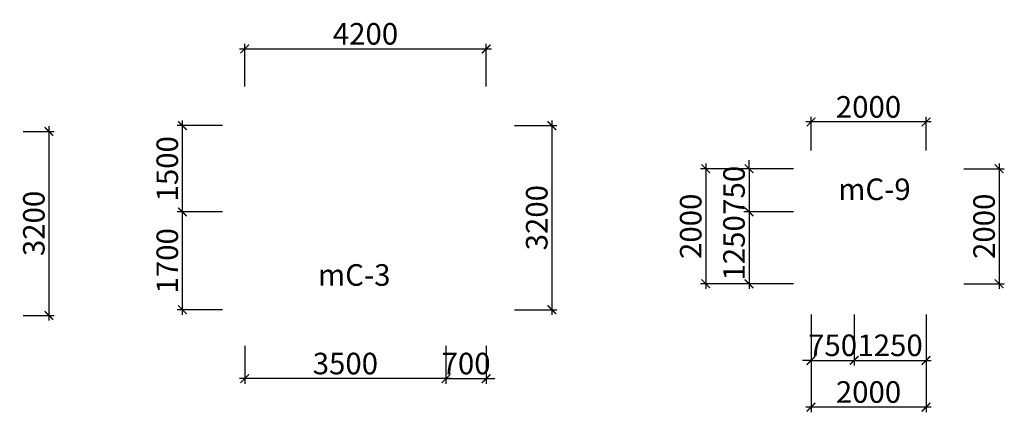
# Model space of a CAD drawing. Units: millimetres. Extents: x -298286 to 1307867, y -422657 to 468046.
# Drawn here: x -6745 to 10382, y -180117 to -173291 of the extents above; entities that cross this region are included whole.
import ezdxf
from ezdxf.enums import TextEntityAlignment as Align

# ---------------------------------------------------------------- set-up
doc = ezdxf.new("R2010")
doc.units = ezdxf.units.MM
doc.header["$MEASUREMENT"] = 0
doc.header["$PDMODE"] = 3
doc.header["$PDSIZE"] = 50
for name, color, linetype, lineweight in [('KC-DIMENSION', 8, 'Continuous', 15), ('KC-NET THUONG', 8, 'Continuous', 15), ('KC-TEXT', 7, 'Continuous', 25)]:
    doc.layers.add(name, color=color, linetype=linetype, lineweight=lineweight)
doc.styles.add('VNCC-VnAvantH', font='Vhavan_0.ttf')
doc.styles.add('VNCC-vnsimli', font='vnsimli.shx', dxfattribs={"width": 0.7})
doc.dimstyles.new('VNCC_DIM150', dxfattribs={"dimscale": 1.5, "dimtxt": 250, "dimasz": 100, "dimexe": 60, "dimexo": 0, "dimgap": 50, "dimtad": 1, "dimdec": 0, "dimzin": 0, "dimdsep": 46, "dimtxsty": 'VNCC-vnsimli', "dimblk1": 'ARCHTICK', "dimblk2": 'ARCHTICK', "dimsah": 1, "dimcen": 150, "dimdle": 60, "dimclrd": 256, "dimclre": 256, "dimclrt": 7, "dimadec": 0, "dimazin": 0, "dimtfac": 1, "dimtdec": 0, "dimtix": 1, "dimtmove": 1, "dimatfit": 3, "dimldrblk": 'ARCHTICK', "dimfxl": 0, "dimtvp": 0.833333, "dimtolj": 1, "dimtzin": 0, "dimarcsym": 0})

# ---------------------------------------------------------------- blocks, each defined once
blk = doc.blocks.new('_ARCHTICK')
at = {"layer": 'KC-NET THUONG', "color": 0, "linetype": 'ByBlock', "const_width": 0.15}
blk.add_lwpolyline([(-0.5, -0.5), (0.5, 0.5)], dxfattribs=at)
blk = doc.blocks.new('*D1743')
at = {"layer": 'DEFPOINTS', "color": 0, "linetype": 'Continuous'}
for p in [(7020, -175069), (7020, -175564), (9020, -175564)]:
    blk.add_point(p, dxfattribs=at)
at = {"layer": 'KC-DIMENSION', "linetype": 'Continuous', "lineweight": -2}
for p, q in [((7020, -175564), (7020, -174979)), ((9020, -175564), (9020, -174979)), ((9110, -175069), (6930, -175069))]:
    blk.add_line(p, q, dxfattribs=at)
at = {"layer": 'KC-DIMENSION', "linetype": 'Continuous', "lineweight": -2, "xscale": 150, "yscale": 150, "zscale": 150, "rotation": 180}
blk.add_blockref('_ARCHTICK', (7020, -175069), dxfattribs=at)
at = {"layer": 'KC-DIMENSION', "linetype": 'Continuous', "lineweight": -2, "xscale": 150, "yscale": 150, "zscale": 150}
blk.add_blockref('_ARCHTICK', (9020, -175069), dxfattribs=at)
at = {"layer": 'KC-DIMENSION', "color": 7, "linetype": 'Continuous', "insert": (8020, -174807), "char_height": 375, "attachment_point": 5, "style": 'VNCC-vnsimli'}
blk.add_mtext('\\A1;2000', dxfattribs=at)
blk = doc.blocks.new('*D1744')
at = {"layer": 'DEFPOINTS', "color": 0, "linetype": 'Continuous', "transparency": 16777216}
for p in [(9676, -175883), (9676, -177883), (10292, -177883)]:
    blk.add_point(p, dxfattribs=at)
at = {"layer": 'KC-DIMENSION', "linetype": 'Continuous', "lineweight": -2, "transparency": 16777216}
for p, q in [((9676, -175883), (10382, -175883)), ((10292, -175793), (10292, -177973)), ((9676, -177883), (10382, -177883))]:
    blk.add_line(p, q, dxfattribs=at)
at = {"layer": 'KC-DIMENSION', "linetype": 'Continuous', "lineweight": -2, "transparency": 16777216, "xscale": 150, "yscale": 150, "zscale": 150}
for p, rotation in [((10292, -175883), 90), ((10292, -177883), 270)]:
    blk.add_blockref('_ARCHTICK', p, dxfattribs=dict(at, rotation=rotation))
at = {"layer": 'KC-DIMENSION', "color": 7, "linetype": 'Continuous', "transparency": 16777216, "insert": (10030, -176883), "char_height": 375, "attachment_point": 5, "rotation": 90, "style": 'VNCC-vnsimli'}
blk.add_mtext('\\A1;2000', dxfattribs=at)
blk = doc.blocks.new('*D3121')
at = {"layer": 'DEFPOINTS', "color": 0, "linetype": 'Continuous'}
for p in [(1370, -173800), (-2830, -174452), (1370, -174452)]:
    blk.add_point(p, dxfattribs=at)
at = {"layer": 'KC-DIMENSION', "linetype": 'Continuous', "lineweight": -2}
for p, q in [((-2920, -173800), (1460, -173800)), ((-2830, -174452), (-2830, -173710)), ((1370, -174452), (1370, -173710))]:
    blk.add_line(p, q, dxfattribs=at)
at = {"layer": 'KC-DIMENSION', "linetype": 'Continuous', "lineweight": -2, "xscale": 150, "yscale": 150, "zscale": 150, "rotation": 180}
blk.add_blockref('_ARCHTICK', (-2830, -173800), dxfattribs=at)
at = {"layer": 'KC-DIMENSION', "linetype": 'Continuous', "lineweight": -2, "xscale": 150, "yscale": 150, "zscale": 150}
blk.add_blockref('_ARCHTICK', (1370, -173800), dxfattribs=at)
at = {"layer": 'KC-DIMENSION', "color": 7, "linetype": 'Continuous', "insert": (-730, -173537), "char_height": 375, "attachment_point": 5, "style": 'VNCC-vnsimli'}
blk.add_mtext('\\A1;4200', dxfattribs=at)
blk = doc.blocks.new('*D3122')
at = {"layer": 'DEFPOINTS', "color": 0, "linetype": 'Continuous'}
for p in [(1859, -175133), (1859, -178333), (2511, -178333)]:
    blk.add_point(p, dxfattribs=at)
at = {"layer": 'KC-DIMENSION', "linetype": 'Continuous', "lineweight": -2}
for p, q in [((1859, -175133), (2601, -175133)), ((2511, -175043), (2511, -178423)), ((1859, -178333), (2601, -178333))]:
    blk.add_line(p, q, dxfattribs=at)
at = {"layer": 'KC-DIMENSION', "linetype": 'Continuous', "lineweight": -2, "xscale": 150, "yscale": 150, "zscale": 150}
for p, rotation in [((2511, -175133), 90), ((2511, -178333), 270)]:
    blk.add_blockref('_ARCHTICK', p, dxfattribs=dict(at, rotation=rotation))
at = {"layer": 'KC-DIMENSION', "color": 7, "linetype": 'Continuous', "insert": (2249, -176733), "char_height": 375, "attachment_point": 5, "rotation": 90, "style": 'VNCC-vnsimli'}
blk.add_mtext('\\A1;3200', dxfattribs=at)
blk = doc.blocks.new('*D3124')
at = {"layer": 'DEFPOINTS', "color": 0, "linetype": 'Continuous'}
for p in [(-6683, -175233), (-6683, -178433), (-6237, -178433)]:
    blk.add_point(p, dxfattribs=at)
at = {"layer": 'KC-DIMENSION', "linetype": 'Continuous', "lineweight": -2}
for p, q in [((-6237, -175143), (-6237, -178523)), ((-6683, -175233), (-6147, -175233)), ((-6683, -178433), (-6147, -178433))]:
    blk.add_line(p, q, dxfattribs=at)
at = {"layer": 'KC-DIMENSION', "linetype": 'Continuous', "lineweight": -2, "xscale": 150, "yscale": 150, "zscale": 150}
for p, rotation in [((-6237, -175233), 90), ((-6237, -178433), 270)]:
    blk.add_blockref('_ARCHTICK', p, dxfattribs=dict(at, rotation=rotation))
at = {"layer": 'KC-DIMENSION', "color": 7, "linetype": 'Continuous', "insert": (-6499, -176833), "char_height": 375, "attachment_point": 5, "rotation": 90, "style": 'VNCC-vnsimli'}
blk.add_mtext('\\A1;3200', dxfattribs=at)
blk = doc.blocks.new('*D3133')
at = {"layer": 'DEFPOINTS', "color": 0, "linetype": 'Continuous'}
for p in [(670, -178963), (1370, -178963), (1370, -179531)]:
    blk.add_point(p, dxfattribs=at)
at = {"layer": 'KC-DIMENSION', "linetype": 'Continuous', "lineweight": -2}
for p, q in [((670, -178963), (670, -179621)), ((1370, -178963), (1370, -179621)), ((670, -179531), (520, -179531)), ((670, -179531), (1370, -179531)), ((1370, -179531), (1520, -179531))]:
    blk.add_line(p, q, dxfattribs=at)
at = {"layer": 'KC-DIMENSION', "linetype": 'Continuous', "lineweight": -2, "xscale": 150, "yscale": 150, "zscale": 150}
blk.add_blockref('_ARCHTICK', (670, -179531), dxfattribs=at)
at = {"layer": 'KC-DIMENSION', "linetype": 'Continuous', "lineweight": -2, "xscale": 150, "yscale": 150, "zscale": 150, "rotation": 180}
blk.add_blockref('_ARCHTICK', (1370, -179531), dxfattribs=at)
at = {"layer": 'KC-DIMENSION', "color": 7, "linetype": 'Continuous', "insert": (1020, -179269), "char_height": 375, "attachment_point": 5, "style": 'VNCC-vnsimli'}
blk.add_mtext('\\A1;700', dxfattribs=at)
blk = doc.blocks.new('*D3134')
at = {"layer": 'DEFPOINTS', "color": 0, "linetype": 'Continuous'}
for p in [(-2830, -178963), (670, -178963), (-2830, -179531)]:
    blk.add_point(p, dxfattribs=at)
at = {"layer": 'KC-DIMENSION', "linetype": 'Continuous', "lineweight": -2}
for p, q in [((-2830, -178963), (-2830, -179621)), ((670, -178963), (670, -179621)), ((760, -179531), (-2920, -179531))]:
    blk.add_line(p, q, dxfattribs=at)
at = {"layer": 'KC-DIMENSION', "linetype": 'Continuous', "lineweight": -2, "xscale": 150, "yscale": 150, "zscale": 150, "rotation": 180}
blk.add_blockref('_ARCHTICK', (-2830, -179531), dxfattribs=at)
at = {"layer": 'KC-DIMENSION', "linetype": 'Continuous', "lineweight": -2, "xscale": 150, "yscale": 150, "zscale": 150}
blk.add_blockref('_ARCHTICK', (670, -179531), dxfattribs=at)
at = {"layer": 'KC-DIMENSION', "color": 7, "linetype": 'Continuous', "insert": (-1080, -179269), "char_height": 375, "attachment_point": 5, "style": 'VNCC-vnsimli'}
blk.add_mtext('\\A1;3500', dxfattribs=at)
blk = doc.blocks.new('*D3135')
at = {"layer": 'DEFPOINTS', "color": 0, "linetype": 'Continuous'}
for p in [(-3915, -176633), (-3215, -176633), (-3215, -178333)]:
    blk.add_point(p, dxfattribs=at)
at = {"layer": 'KC-DIMENSION', "linetype": 'Continuous', "lineweight": -2}
for p, q in [((-3915, -178423), (-3915, -176543)), ((-3215, -176633), (-4005, -176633)), ((-3215, -178333), (-4005, -178333))]:
    blk.add_line(p, q, dxfattribs=at)
at = {"layer": 'KC-DIMENSION', "linetype": 'Continuous', "lineweight": -2, "xscale": 150, "yscale": 150, "zscale": 150}
for p, rotation in [((-3915, -176633), 90), ((-3915, -178333), 270)]:
    blk.add_blockref('_ARCHTICK', p, dxfattribs=dict(at, rotation=rotation))
at = {"layer": 'KC-DIMENSION', "color": 7, "linetype": 'Continuous', "insert": (-4178, -177483), "char_height": 375, "attachment_point": 5, "rotation": 90, "style": 'VNCC-vnsimli'}
blk.add_mtext('\\A1;1700', dxfattribs=at)
blk = doc.blocks.new('*D3136')
at = {"layer": 'DEFPOINTS', "color": 0, "linetype": 'Continuous'}
for p in [(-3915, -175133), (-3215, -175133), (-3215, -176633)]:
    blk.add_point(p, dxfattribs=at)
at = {"layer": 'KC-DIMENSION', "linetype": 'Continuous', "lineweight": -2}
for p, q in [((-3215, -175133), (-4005, -175133)), ((-3915, -176723), (-3915, -175043)), ((-3215, -176633), (-4005, -176633))]:
    blk.add_line(p, q, dxfattribs=at)
at = {"layer": 'KC-DIMENSION', "linetype": 'Continuous', "lineweight": -2, "xscale": 150, "yscale": 150, "zscale": 150}
for p, rotation in [((-3915, -175133), 90), ((-3915, -176633), 270)]:
    blk.add_blockref('_ARCHTICK', p, dxfattribs=dict(at, rotation=rotation))
at = {"layer": 'KC-DIMENSION', "color": 7, "linetype": 'Continuous', "insert": (-4178, -175883), "char_height": 375, "attachment_point": 5, "rotation": 90, "style": 'VNCC-vnsimli'}
blk.add_mtext('\\A1;1500', dxfattribs=at)
blk = doc.blocks.new('*D3222')
at = {"layer": 'DEFPOINTS', "color": 0, "linetype": 'Continuous'}
for p in [(7020, -178418), (7770, -178418), (7770, -179215)]:
    blk.add_point(p, dxfattribs=at)
at = {"layer": 'KC-DIMENSION', "linetype": 'Continuous', "lineweight": -2}
for p, q in [((7020, -178418), (7020, -179305)), ((7770, -178418), (7770, -179305)), ((7020, -179215), (6870, -179215)), ((7020, -179215), (7770, -179215)), ((7770, -179215), (7920, -179215))]:
    blk.add_line(p, q, dxfattribs=at)
at = {"layer": 'KC-DIMENSION', "linetype": 'Continuous', "lineweight": -2, "xscale": 150, "yscale": 150, "zscale": 150}
blk.add_blockref('_ARCHTICK', (7020, -179215), dxfattribs=at)
at = {"layer": 'KC-DIMENSION', "linetype": 'Continuous', "lineweight": -2, "xscale": 150, "yscale": 150, "zscale": 150, "rotation": 180}
blk.add_blockref('_ARCHTICK', (7770, -179215), dxfattribs=at)
at = {"layer": 'KC-DIMENSION', "color": 7, "linetype": 'Continuous', "insert": (7395, -178952), "char_height": 375, "attachment_point": 5, "style": 'VNCC-vnsimli'}
blk.add_mtext('\\A1;750', dxfattribs=at)
blk = doc.blocks.new('*D3223')
at = {"layer": 'DEFPOINTS', "color": 0, "linetype": 'Continuous'}
for p in [(7770, -178418), (9020, -178418), (9020, -179215)]:
    blk.add_point(p, dxfattribs=at)
at = {"layer": 'KC-DIMENSION', "linetype": 'Continuous', "lineweight": -2}
for p, q in [((7770, -178418), (7770, -179305)), ((9020, -178418), (9020, -179305)), ((7680, -179215), (9110, -179215))]:
    blk.add_line(p, q, dxfattribs=at)
at = {"layer": 'KC-DIMENSION', "linetype": 'Continuous', "lineweight": -2, "xscale": 150, "yscale": 150, "zscale": 150, "rotation": 180}
blk.add_blockref('_ARCHTICK', (7770, -179215), dxfattribs=at)
at = {"layer": 'KC-DIMENSION', "linetype": 'Continuous', "lineweight": -2, "xscale": 150, "yscale": 150, "zscale": 150}
blk.add_blockref('_ARCHTICK', (9020, -179215), dxfattribs=at)
at = {"layer": 'KC-DIMENSION', "color": 7, "linetype": 'Continuous', "insert": (8395, -178952), "char_height": 375, "attachment_point": 5, "style": 'VNCC-vnsimli'}
blk.add_mtext('\\A1;1250', dxfattribs=at)
blk = doc.blocks.new('*D3224')
at = {"layer": 'DEFPOINTS', "color": 0, "linetype": 'Continuous'}
for p in [(7020, -178418), (9020, -178418), (7020, -180027)]:
    blk.add_point(p, dxfattribs=at)
at = {"layer": 'KC-DIMENSION', "linetype": 'Continuous', "lineweight": -2}
for p, q in [((7020, -178418), (7020, -180117)), ((9020, -178418), (9020, -180117)), ((9110, -180027), (6930, -180027))]:
    blk.add_line(p, q, dxfattribs=at)
at = {"layer": 'KC-DIMENSION', "linetype": 'Continuous', "lineweight": -2, "xscale": 150, "yscale": 150, "zscale": 150, "rotation": 180}
blk.add_blockref('_ARCHTICK', (7020, -180027), dxfattribs=at)
at = {"layer": 'KC-DIMENSION', "linetype": 'Continuous', "lineweight": -2, "xscale": 150, "yscale": 150, "zscale": 150}
blk.add_blockref('_ARCHTICK', (9020, -180027), dxfattribs=at)
at = {"layer": 'KC-DIMENSION', "color": 7, "linetype": 'Continuous', "insert": (8020, -179764), "char_height": 375, "attachment_point": 5, "style": 'VNCC-vnsimli'}
blk.add_mtext('\\A1;2000', dxfattribs=at)
blk = doc.blocks.new('*D3225')
at = {"layer": 'DEFPOINTS', "color": 0, "linetype": 'Continuous'}
for p in [(6715, -175883), (5942, -176633), (6715, -176633)]:
    blk.add_point(p, dxfattribs=at)
at = {"layer": 'KC-DIMENSION', "linetype": 'Continuous', "lineweight": -2}
for p, q in [((6715, -175883), (5852, -175883)), ((5942, -175883), (5942, -175733)), ((5942, -175883), (5942, -176633)), ((6715, -176633), (5852, -176633)), ((5942, -176633), (5942, -176783))]:
    blk.add_line(p, q, dxfattribs=at)
at = {"layer": 'KC-DIMENSION', "linetype": 'Continuous', "lineweight": -2, "xscale": 150, "yscale": 150, "zscale": 150}
for p, rotation in [((5942, -175883), 270), ((5942, -176633), 90)]:
    blk.add_blockref('_ARCHTICK', p, dxfattribs=dict(at, rotation=rotation))
at = {"layer": 'KC-DIMENSION', "color": 7, "linetype": 'Continuous', "insert": (5680, -176258), "char_height": 375, "attachment_point": 5, "rotation": 90, "style": 'VNCC-vnsimli'}
blk.add_mtext('\\A1;750', dxfattribs=at)
blk = doc.blocks.new('*D3226')
at = {"layer": 'DEFPOINTS', "color": 0, "linetype": 'Continuous'}
for p in [(6715, -176633), (5942, -177883), (6715, -177883)]:
    blk.add_point(p, dxfattribs=at)
at = {"layer": 'KC-DIMENSION', "linetype": 'Continuous', "lineweight": -2}
for p, q in [((5942, -176543), (5942, -177973)), ((6715, -176633), (5852, -176633)), ((6715, -177883), (5852, -177883))]:
    blk.add_line(p, q, dxfattribs=at)
at = {"layer": 'KC-DIMENSION', "linetype": 'Continuous', "lineweight": -2, "xscale": 150, "yscale": 150, "zscale": 150}
for p, rotation in [((5942, -176633), 90), ((5942, -177883), 270)]:
    blk.add_blockref('_ARCHTICK', p, dxfattribs=dict(at, rotation=rotation))
at = {"layer": 'KC-DIMENSION', "color": 7, "linetype": 'Continuous', "insert": (5680, -177258), "char_height": 375, "attachment_point": 5, "rotation": 90, "style": 'VNCC-vnsimli'}
blk.add_mtext('\\A1;1250', dxfattribs=at)
blk = doc.blocks.new('*D3227')
at = {"layer": 'DEFPOINTS', "color": 0, "linetype": 'Continuous'}
for p in [(6715, -175883), (5189, -177883), (6715, -177883)]:
    blk.add_point(p, dxfattribs=at)
at = {"layer": 'KC-DIMENSION', "linetype": 'Continuous', "lineweight": -2}
for p, q in [((6715, -175883), (5099, -175883)), ((5189, -175793), (5189, -177973)), ((6715, -177883), (5099, -177883))]:
    blk.add_line(p, q, dxfattribs=at)
at = {"layer": 'KC-DIMENSION', "linetype": 'Continuous', "lineweight": -2, "xscale": 150, "yscale": 150, "zscale": 150}
for p, rotation in [((5189, -175883), 90), ((5189, -177883), 270)]:
    blk.add_blockref('_ARCHTICK', p, dxfattribs=dict(at, rotation=rotation))
at = {"layer": 'KC-DIMENSION', "color": 7, "linetype": 'Continuous', "insert": (4927, -176883), "char_height": 375, "attachment_point": 5, "rotation": 90, "style": 'VNCC-vnsimli'}
blk.add_mtext('\\A1;2000', dxfattribs=at)

msp = doc.modelspace()

# ---------------------------------------------------------------- texts
at = {"layer": 'KC-TEXT', "linetype": 'Continuous', "style": 'VNCC-VnAvantH'}
for s, p in [('mC-9', (8122.6, -176426.9)), ('mC-3', (-925.9, -177916.8))]:
    msp.add_text(s, height=375, dxfattribs=at).set_placement(p, align=Align.CENTER)

# ---------------------------------------------------------------- dimensions: what is measured, and where the dimension line sits
at = {"layer": 'KC-DIMENSION', "linetype": 'Continuous'}
for base, p1, p2, angle, picture, middle in [((1369.8, -173799.7), (-2830.2, -174451.7), (1369.8, -174451.7), 180, '*D3121', (-730.2, -173537.2)), ((-6236.8, -178432.7), (-6682.7, -175232.7), (-6682.7, -178432.7), 90, '*D3124', (-6499.3, -176832.7)), ((-3915.2, -175132.7), (-3215, -176632.7), (-3215, -175132.7), 90, '*D3136', (-4177.7, -175882.7)), ((2511.1, -178332.7), (1858.5, -175132.7), (1858.5, -178332.7), 90, '*D3122', (2248.6, -176732.7)), ((5189, -177882.8), (6715, -175882.8), (6715, -177882.8), 90, '*D3227', (4926.5, -176882.8)), ((5942.3, -176632.8), (6715, -175882.8), (6715, -176632.8), 90, '*D3225', (5679.8, -176257.8)), ((10292.1, -177882.8), (9675.9, -175882.8), (9675.9, -177882.8), 90, '*D1744', (10029.6, -176882.8)), ((-3915.2, -176632.7), (-3215, -178332.7), (-3215, -176632.7), 90, '*D3135', (-4177.7, -177482.7)), ((5942.3, -177882.8), (6715, -176632.8), (6715, -177882.8), 90, '*D3226', (5679.8, -177257.8)), ((-2830.2, -179531.2), (669.8, -178962.8), (-2830.2, -178962.8), 180, '*D3134', (-1080.2, -179268.7)), ((1369.8, -179531.2), (669.8, -178962.8), (1369.8, -178962.8), 180, '*D3133', (1019.8, -179268.7))]:
    dim = msp.add_linear_dim(base=base, p1=p1, p2=p2, angle=angle, dimstyle='VNCC_DIM150', dxfattribs=at)
    dim.commit()
    dim.dimension.update_dxf_attribs({"geometry": picture, "text_midpoint": middle})
for base, p1, p2, picture, middle in [((7020.3, -175069), (9020.3, -175564.1), (7020.3, -175564.1), '*D1743', (8020.3, -174806.5)), ((7769.8, -179214.9), (7019.8, -178418.4), (7769.8, -178418.4), '*D3222', (7394.8, -178952.4)), ((7019.8, -180026.7), (9019.8, -178418.4), (7019.8, -178418.4), '*D3224', (8019.8, -179764.2)), ((9019.8, -179214.9), (7769.8, -178418.4), (9019.8, -178418.4), '*D3223', (8394.8, -178952.4))]:
    dim = msp.add_linear_dim(base=base, p1=p1, p2=p2, dimstyle='VNCC_DIM150', dxfattribs=at)
    dim.commit()
    dim.dimension.update_dxf_attribs({"geometry": picture, "text_midpoint": middle})

doc.saveas('drawing.dxf')
